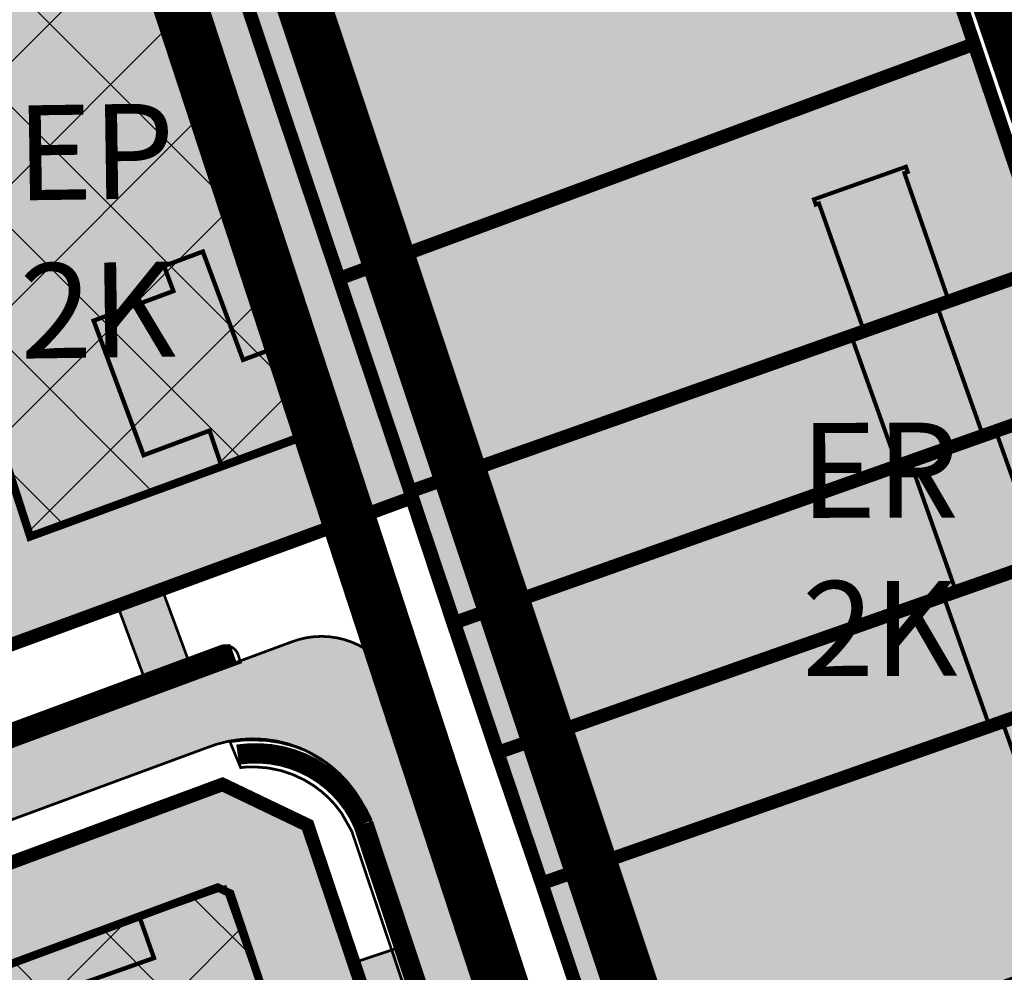
# Model space of a CAD drawing. Units: millimetres. Extents: x 541892 to 555463, y 6581566 to 6598004.
# Drawn here: x 545059 to 545132, y 6583441 to 6583511 of the extents above; entities that cross this region are included whole.
import ezdxf

# ---------------------------------------------------------------- set-up
doc = ezdxf.new("R2010")
doc.units = ezdxf.units.MM
for name, pattern in [('ACAD_ISO10W100', [18, 12, -3, 0, -3]), ('CENTER', [16, 10, -2, 2, -2]), ('DASHED', [19.049999999999997, 12.7, -6.35]), ('HIDDEN', [0.375, 0.25, -0.125])]:
    doc.linetypes.add(name, pattern=pattern)
for name, color, linetype, lineweight in [('0VMAJA', 7, 'Continuous', 20), ('AR tekst 2 (tugipl.)', 7, 'Continuous', 0), ('Level 1', 24, 'Continuous', 0), ('OPT-asf-olol', 9, 'Continuous', 9), ('OPT-DP-ala', 129, 'CENTER', 9), ('OPT-hoon-ala-üksikelamu', 40, 'Continuous', 18), ('OPT-hoonekontuur', 7, 'Continuous', 9), ('OPT-hoonestalakontuur', 7, 'Continuous', 9), ('OPT-kontaktv-elamumaa', 2, 'Continuous', 15), ('OPT-ol-h-varv-tugi', 35, 'Continuous', 0), ('OPT-persp.krunt', 7, 'HIDDEN', 0), ('OPT-tee kontuurjoon', 7, 'Continuous', 9)]:
    doc.layers.add(name, color=color, linetype=linetype, lineweight=lineweight)
doc.layers.add('OPT-kergliiklus-plan', color=7, linetype='Continuous', lineweight=0, true_color=0xffda6b)
doc.layers.add('OPT-planhoone-värv', color=7, linetype='Continuous', lineweight=9, true_color=0x7d9db0)

# ---------------------------------------------------------------- blocks, each defined once
blk = doc.blocks.new('plan.hoone')
at = {"layer": 'OPT-planhoone-värv', "lineweight": 9, "ltscale": 0.5}
blk.add_hatch(color=256, dxfattribs=at).paths.add_polyline_path([(546515.5465768154, 6583890.57401299), (546517.7421955081, 6583892.769631683), (546513.2883889151, 6583896.976616166), (546521.8718425864, 6583906.063657657), (546527.2594481631, 6583900.974623682), (546528.8597530855, 6583902.668817859), (546531.4810654296, 6583900.192774023), (546524.570657813, 6583892.876935536), (546527.2775180527, 6583890.320084718), (546521.8728518853, 6583884.598328932)])
at = {"layer": '0VMAJA', "lineweight": 0, "const_width": 0.1271186440602317}
blk.add_lwpolyline([(546525.1832221117, 6583902.935788947), (546527.2594481637, 6583900.974623683)], dxfattribs=at)
at = {"layer": 'OPT-hoonekontuur', "linetype": 'ByBlock', "ltscale": 0.2, "const_width": 0.3813559322033898}
blk.add_lwpolyline([(546515.5465768154, 6583890.57401299), (546517.7421955081, 6583892.769631683), (546513.2883889151, 6583896.976616166), (546521.8718425864, 6583906.063657657), (546527.2594481631, 6583900.974623682), (546528.8597530855, 6583902.668817859), (546531.4810654296, 6583900.192774023), (546524.570657813, 6583892.876935536), (546527.2775180527, 6583890.320084718), (546521.8728518853, 6583884.598328932), (546515.5465768154, 6583890.57401299)], dxfattribs=at)

msp = doc.modelspace()

# ---------------------------------------------------------------- hatches: boundary and pattern name
at = {"layer": 'OPT-asf-olol', "linetype": 'ByBlock'}
h = msp.add_hatch(color=256, dxfattribs=at)
edge = h.paths.add_edge_path()
edge.add_line((545415.7998228252, 6583397.174154389), (545421.7081474299, 6583408.211148292))
edge.add_line((545421.7081474299, 6583408.211148292), (545446.0678080422, 6583452.27362108))
edge.add_line((545446.0678080422, 6583452.27362108), (545471.0447887933, 6583494.131315807))
edge.add_line((545471.0447887933, 6583494.131315807), (545490.4535109615, 6583526.657439588))
edge.add_arc((545490.1213318842, 6583527.076904719), 0.5350644219524007, 308.376092273277, 349.9738546135112)
edge.add_line((545490.6482250221, 6583526.983751314), (545501.4117960744, 6583548.064925147))
edge.add_line((545501.4117960744, 6583548.064925147), (545501.2445882041, 6583548.136817495))
edge.add_line((545501.2445882041, 6583548.136817495), (545496.6346593687, 6583549.742608376))
edge.add_line((545496.6346593687, 6583549.742608376), (545485.8889594486, 6583529.9333192))
edge.add_line((545485.8889594486, 6583529.9333192), (545466.206504314, 6583496.951650307))
edge.add_line((545466.206504314, 6583496.951650307), (545441.0633132715, 6583454.81541192))
edge.add_line((545441.0633132715, 6583454.81541192), (545416.5578546188, 6583410.155268639))
edge.add_line((545416.5578546188, 6583410.155268639), (545413.0955500016, 6583403.845367549))
edge.add_arc((545411.2645785628, 6583404.72178473), 2.029917112988203, 248.4280347046047, 334.42131445558357, ccw=False)
edge.add_line((545410.5182398089, 6583402.834050123), (545382.309470132, 6583418.31247872))
edge.add_arc((545381.369792377, 6583416.517430781), 2.026127188977887, 62.36869016279159, 135.6774273400767)
edge.add_line((545379.9202654773, 6583417.933080156), (545217.7189489774, 6583294.294940821))
edge.add_arc((545215.2346083472, 6583298.418595749), 4.814195502132823, 210.2167514033192, 301.0673175172444, ccw=False)
edge.add_line((545211.0745286676, 6583295.99574301), (545209.0055597359, 6583301.907552586))
edge.add_line((545209.0055597359, 6583301.907552586), (545180.7654753311, 6583381.827102477))
edge.add_line((545180.7654753311, 6583381.827102477), (545176.1288176666, 6583379.629856248))
edge.add_line((545176.1288176666, 6583379.629856248), (545188.4509301136, 6583343.966989579))
edge.add_arc((545185.1348477729, 6583342.427507172), 3.656009869995347, -67.14150561291717, 24.902960006738795, ccw=False)
edge.add_line((545186.55504869, 6583339.058614546), (545176.5033424809, 6583335.489553889))
edge.add_arc((545176.1687229894, 6583336.431907216), 0.9999999983295578, 199.5494009420987, 289.54940111932615, ccw=False)
edge.add_line((545175.2263696615, 6583336.097287728), (545174.5571369363, 6583337.982002063))
edge.add_line((545174.5571369363, 6583337.982002063), (545171.2589159737, 6583336.810789663))
edge.add_line((545171.2589159737, 6583336.810789663), (545171.2589316621, 6583336.810745481))
edge.add_line((545171.2589316621, 6583336.810745481), (545171.9281018474, 6583334.926207275))
edge.add_arc((545170.9431786318, 6583334.611847543), 1.033874161433555, -68.60281552073587, 17.701617550148683, ccw=False)
edge.add_line((545171.3203680088, 6583333.649234456), (545138.3707596406, 6583321.949812643))
edge.add_arc((545136.6700443854, 6583325.734566117), 4.149312139902316, 200.208476028441, 294.19722407686265, ccw=False)
edge.add_line((545132.7761558887, 6583324.301240051), (545125.3043569408, 6583347.247343392))
edge.add_line((545125.3043569408, 6583347.247343392), (545125.3043602702, 6583347.247333397))
edge.add_arc((545125.5243136879, 6583347.320627265), 0.2318436908962895, 198.4293364849469, 558.4177051451634)
edge.add_line((545125.3043453956, 6583347.24737805), (545086.9414697684, 6583461.850327929))
edge.add_arc((545081.3244011966, 6583459.891295098), 5.948888045087622, 19.22694665045437, 109.3488539799704)
edge.add_line((545079.3534214606, 6583465.504182755), (545073.2773033357, 6583463.269840746))
edge.add_arc((545072.7571474771, 6583464.67676572), 1.50000000006203, 200.293248571771, 290.289915615131, ccw=False)
edge.add_line((545071.3502527633, 6583464.15652802), (545069.4109186663, 6583469.40118528))
edge.add_line((545069.4109186663, 6583469.40118528), (545066.1359959821, 6583468.166117948))
edge.add_line((545066.1359959821, 6583468.166117948), (545068.0675888913, 6583462.942395494))
edge.add_arc((545066.7540865736, 6583462.379185466), 1.429158449699392, -72.62576111125992, 23.208925327910492, ccw=False)
edge.add_line((545067.1808500366, 6583461.01523282), (545045.3593669113, 6583452.945149053))
edge.add_arc((545044.7617701142, 6583454.18377049), 1.375247249097412, 194.8272825816619, 295.7558816149778, ccw=False)
edge.add_line((545043.4323163389, 6583453.831836327), (545041.5208928459, 6583459.001013747))
edge.add_line((545041.5208928459, 6583459.001013747), (545038.2300010666, 6583457.809132127))
edge.add_line((545038.2300010666, 6583457.809132127), (545040.1496524668, 6583452.617703801))
edge.add_arc((545038.7427577554, 6583452.0974661), 1.499999998091139, -69.71008444760781, 20.29324863906612, ccw=False)
edge.add_line((545039.262913612, 6583450.690541127), (545026.0386427252, 6583445.788452877))
edge.add_arc((545025.5184868731, 6583447.195378031), 1.500000166393406, 200.265915900335, 290.2899130007209, ccw=False)
edge.add_line((545024.1113439867, 6583446.675811484), (545022.1964663835, 6583451.856340628))
edge.add_line((545022.1964663835, 6583451.856340628), (545018.9135708478, 6583450.642834592))
edge.add_line((545018.9135708478, 6583450.642834592), (545020.8252636973, 6583445.470916598))
edge.add_arc((545019.418308467, 6583444.950842583), 1.500000000533501, -69.71008434316087, 20.28658265561222, ccw=False)
edge.add_line((545019.9384643268, 6583443.543917608), (545004.990555614, 6583438.015838936))
edge.add_arc((545003.6034733233, 6583441.767638866), 3.99999999939094, 196.3858556819525, 290.2899156364182, ccw=False)
edge.add_line((544999.7659387419, 6583440.639220357), (544995.1324018928, 6583456.513921943))
edge.add_line((544995.1324018928, 6583456.513921943), (544992.1265188812, 6583456.102000311))
edge.add_line((544992.1265188812, 6583456.102000311), (544997.7793157606, 6583435.177885769))
edge.add_arc((544993.9417810785, 6583434.049467236), 4.000000102804998, 9.684865586201624, 16.385855607799726, ccw=False)
edge.add_line((544997.8847729414, 6583434.722383272), (544998.8589759236, 6583429.008032417))
edge.add_arc((544997.3803540143, 6583428.755688911), 1.499999998475769, -80.20588053779119, 9.684865540700173, ccw=False)
edge.add_line((544997.6355165559, 6583427.277550869), (544992.2526149955, 6583426.347310104))
edge.add_line((544992.2526149955, 6583426.347310104), (544992.8478392588, 6583422.898294577))
edge.add_line((544992.8478392588, 6583422.898294577), (544998.2175755496, 6583423.826265065))
edge.add_arc((544998.4727380925, 6583422.348127021), 1.500000000612525, 9.68486552723499, 99.79411950268911, ccw=False)
edge.add_line((544999.9513600039, 6583422.600470526), (545000.6203228749, 6583418.676556698))
edge.add_arc((544999.1417009629, 6583418.424213194), 1.50000000080181, -80.3098879884983, 9.684865453360828, ccw=False)
edge.add_line((544999.3941798626, 6583416.945614396), (544994.0242716679, 6583416.028543144))
edge.add_line((544994.0242716679, 6583416.028543144), (544994.6133890984, 6583412.578479282))
edge.add_line((544994.6133890984, 6583412.578479282), (544999.9931029144, 6583413.49722207))
edge.add_arc((545000.295836405, 6583412.089567523), 1.439839882684005, 7.237682974688482, 102.13729452140888, ccw=False)
edge.add_line((545001.7242037242, 6583412.270966777), (545006.6317658066, 6583383.484838946))
edge.add_arc((545005.1531438938, 6583383.232495443), 1.500000001448428, -80.30988796818627, 9.684865413057423, ccw=False)
edge.add_line((545005.4056227942, 6583381.753896643), (545000.0965113986, 6583380.84719106))
edge.add_line((545000.0965113986, 6583380.84719106), (545000.686005985, 6583377.3971916))
edge.add_line((545000.686005985, 6583377.3971916), (545005.9650509888, 6583378.298516522))
edge.add_arc((545006.2175297661, 6583376.81991719), 1.500000506130722, 9.67269372060349, 99.69010397366839, ccw=False)
edge.add_line((545007.6962057499, 6583377.071946659), (545012.524047091, 6583348.922675611))
edge.add_arc((545011.2645460505, 6583348.515114037), 1.323801083203189, -88.5560696578666, 17.931047088184528, ccw=False)
edge.add_line((545011.2979040786, 6583347.191733309), (545005.9349018615, 6583346.275857904))
edge.add_line((545005.9349018615, 6583346.275857904), (545006.5240192916, 6583342.825794042))
edge.add_line((545006.5240192916, 6583342.825794042), (545011.8853283804, 6583343.741380637))
edge.add_arc((545012.1378072799, 6583342.26278184), 1.499999998835295, 9.684865466078008, 99.69011201909399, ccw=False)
edge.add_line((545013.6164291899, 6583342.515125344), (545019.6712596181, 6583306.992824197))
edge.add_arc((545018.1926376901, 6583306.740480704), 1.500000014758055, -80.40499085103068, 9.684864929324306, ccw=False)
edge.add_line((545018.4426619812, 6583305.26146485), (545013.0715496835, 6583304.354190749))
edge.add_line((545013.0715496835, 6583304.354190749), (545013.6549396557, 6583300.903153784))
edge.add_line((545013.6549396557, 6583300.903153784), (545019.036103299, 6583301.812127042))
edge.add_arc((545019.2861275715, 6583300.333111197), 1.500000002072282, 9.684865589887977, 99.59500850673999, ccw=False)
edge.add_line((545020.764749484, 6583300.585454704), (545023.9485228381, 6583281.910498542))
edge.add_arc((545022.4699009277, 6583281.658155037), 1.499999999351899, -46.86506230836562, 9.684865498900706, ccw=False)
edge.add_line((545023.4954792523, 6583280.563536794), (545017.9702396236, 6583275.376044274))
edge.add_line((545017.9702396236, 6583275.376044274), (545018.6701667844, 6583271.235632855))
edge.add_line((545018.6701667844, 6583271.235632855), (545025.4318104499, 6583277.664786134))
edge.add_arc((545026.5466937197, 6583276.400077411), 1.685957549610113, 104.0056147915518, 131.3972607896351, ccw=False)
edge.add_line((545026.1386633649, 6583278.035914838), (545045.1148775617, 6583282.162276259))
edge.add_arc((545045.3440515472, 6583280.557210183), 1.621344449437615, 16.410012032042175, 98.125863495889, ccw=False)
edge.add_line((545046.8993499188, 6583281.015254721), (545048.0680097529, 6583275.640849261))
edge.add_line((545048.0680097529, 6583275.640849261), (545051.4880859628, 6583276.384541884))
edge.add_line((545051.4880859628, 6583276.384541884), (545050.3194261284, 6583281.758947345))
edge.add_arc((545051.8436006298, 6583282.04011674), 1.549891654098864, 104.08383866238611, 190.4520325422017, ccw=False)
edge.add_line((545051.4664477757, 6583283.543419725), (545082.887100621, 6583290.375813604))
edge.add_arc((545083.2058260313, 6583288.910066658), 1.499999999571095, 12.267937738969295, 102.26793778960098, ccw=False)
edge.add_line((545084.6715729783, 6583289.228792067), (545085.774627422, 6583283.717472209))
edge.add_line((545085.774627422, 6583283.717472209), (545089.1947036319, 6583284.461164832))
edge.add_line((545089.1947036319, 6583284.461164832), (545088.0916491878, 6583289.972484691))
edge.add_arc((545089.4726935633, 6583290.345655144), 1.430573225711369, 99.41514630362849, 195.1207292651689, ccw=False)
edge.add_line((545089.2386707248, 6583291.756957049), (545113.4100815112, 6583297.013009489))
edge.add_arc((545113.7288069222, 6583295.547262543), 1.499999998809458, 12.26793770987689, 102.26793782323108, ccw=False)
edge.add_line((545115.1945538685, 6583295.865987951), (545116.3632137047, 6583290.491582481))
edge.add_line((545116.3632137047, 6583290.491582481), (545119.7832899146, 6583291.235275105))
edge.add_line((545119.7832899146, 6583291.235275105), (545118.6146300783, 6583296.609680575))
edge.add_arc((545120.0803770276, 6583296.928405984), 1.500000001915405, 102.26793785269678, 192.2679377200722, ccw=False)
edge.add_line((545119.7616516153, 6583298.394152933), (545126.3503110661, 6583299.715132633))
edge.add_arc((545124.9843487691, 6583304.83418508), 5.298164865923361, 284.9406295932416, 330.2061556319227)
edge.add_line((545129.582196064, 6583302.201629059), (545129.8831924781, 6583302.693934503))
edge.add_arc((545131.0526291025, 6583302.050971633), 1.334534851888595, 55.58658303191078, 151.197755981623, ccw=False)
edge.add_line((545131.806855093, 6583303.151937766), (545136.4995066586, 6583300.283310689))
edge.add_line((545136.4995066586, 6583300.283310689), (545138.324996616, 6583303.269543502))
edge.add_line((545138.324996616, 6583303.269543502), (545133.6323450514, 6583306.138170578))
edge.add_arc((545134.4146978904, 6583307.41798464), 1.499999999881773, 148.5624736753138, 238.5624737105187, ccw=False)
edge.add_line((545133.1348838286, 6583308.20033748), (545137.3858606633, 6583315.154309726))
edge.add_arc((545140.4439110238, 6583313.857410256), 3.321689365989283, 107.53173377021389, 157.0185118091923, ccw=False)
edge.add_line((545139.4433053229, 6583317.024808001), (545163.0525916864, 6583325.407760441))
edge.add_arc((545163.5545209225, 6583323.994230448), 1.49999999975717, 19.548633531234827, 109.5494010438062, ccw=False)
edge.add_line((545164.968057639, 6583324.496140749), (545166.8084345211, 6583319.313067913))
edge.add_line((545166.8084345211, 6583319.313067913), (545170.1066868607, 6583320.484191948))
edge.add_line((545170.1066868607, 6583320.484191948), (545168.2663176729, 6583325.667243113))
edge.add_arc((545169.6798543906, 6583326.169153414), 1.50000000077282, 109.54940104447371, 199.5486335163556, ccw=False)
edge.add_line((545169.1779251541, 6583327.582683408), (545188.3613034904, 6583334.282526823))
edge.add_arc((545189.4654238009, 6583331.297007355), 3.183144381427781, 16.561663276704223, 110.29566349922999, ccw=False)
edge.add_line((545192.5165107093, 6583332.204353391), (545203.978744794, 6583299.026125176))
edge.add_arc((545203.8174305134, 6583298.873511609), 0.2220657515497254, -7.922242670240621, 43.41241682408571, ccw=False)
edge.add_line((545204.0373768765, 6583298.842904495), (545205.8780510265, 6583293.900444066))
edge.add_arc((545201.3896593145, 6583292.147161217), 4.818678336191869, -73.06048677136403, 21.336912855122875, ccw=False)
edge.add_line((545202.7936389634, 6583287.537551466), (545205.7134104096, 6583283.622325985))
edge.add_line((545205.7134104096, 6583283.622325985), (545208.7951435343, 6583285.086422318))
edge.add_arc((545209.4688076193, 6583269.836399063), 15.2648954330268, 73.44950229935267, 92.52937525641539, ccw=False)
edge.add_line((545213.8171701768, 6583284.468855304), (545217.3575088948, 6583285.683201248))
edge.add_line((545217.3575088948, 6583285.683201248), (545218.2279195313, 6583286.350160112))
edge.add_line((545218.2279195313, 6583286.350160112), (545219.3224793875, 6583287.188875045))
edge.add_line((545219.3224793875, 6583287.188875045), (545219.336700809, 6583287.301734222))
edge.add_arc((545220.8704552128, 6583287.052666939), 1.553845900600667, 128.1538659177544, 170.7762212933617, ccw=False)
edge.add_line((545219.910527394, 6583288.274540773), (545380.6869704927, 6583411.469578868))
edge.add_arc((545381.9034174866, 6583409.882047229), 1.999999998640668, 61.30851812977568, 127.4611608084399, ccw=False)
edge.add_line((545382.8636036606, 6583411.636482324), (545411.8408028913, 6583395.771462026))
edge.add_arc((545413.1128929047, 6583398.469461054), 2.982852955615204, 244.7564095944518, 334.2623611418396)
edge = h.paths.add_edge_path(flags=16)
edge.add_line((545106.2428845846, 6583374.176692888), (545109.5598436255, 6583375.292049239))
edge.add_arc((545107.9692337943, 6583376.616455793), 2.069804907614948, 320.2178560201972, 376.7810634803757)
edge.add_line((545109.9508960007, 6583377.214040309), (545099.8313773343, 6583407.423164702))
edge.add_arc((545098.4764330008, 6583407.040350665), 1.407984635463619, 15.77664098785819, 113.6268845282652)
edge.add_line((545097.9121423725, 6583408.330310673), (545095.0060462555, 6583407.252101397))
edge.add_line((545095.0060462555, 6583407.252101397), (545093.8994240068, 6583410.572551247))
edge.add_line((545093.8994240068, 6583410.572551247), (545097.3191331627, 6583411.8225093))
edge.add_arc((545096.5614075352, 6583412.949626296), 1.358138744367184, 303.9117105957282, 386.4858538694482)
edge.add_line((545097.7770021473, 6583413.555324726), (545089.3829607894, 6583438.5334998))
edge.add_arc((545087.9971636891, 6583438.134305106), 1.442147706339587, 16.06965057511912, 110.9212803810019)
edge.add_line((545087.4821944473, 6583439.481374772), (545084.6869461265, 6583438.515263396))
edge.add_line((545084.6869461265, 6583438.515263396), (545083.5724465585, 6583441.833077543))
edge.add_line((545083.5724465585, 6583441.833077543), (545086.4002773914, 6583442.747749033))
edge.add_arc((545085.8802872708, 6583444.190787226), 1.533867318521122, 289.8163216849003, 377.1746092924272)
edge.add_line((545087.3457583898, 6583444.643714759), (545084.8497771948, 6583452.067898385))
edge.add_arc((545076.207101581, 6583449.312214447), 9.071363498995957, 17.68468228819755, 113.1484103201057)
edge.add_line((545072.6410202156, 6583457.65323953), (545011.1308819017, 6583435.067935565))
edge.add_arc((545014.946462084, 6583425.576387095), 10.22976756772557, 111.9000112332789, 188.9063306690593)
edge.add_line((545004.8400372212, 6583423.992619124), (545006.0898003968, 6583416.415322057))
edge.add_arc((545007.9762179842, 6583417.242834779), 2.059938984136047, 203.6855668633036, 265.641058559313)
edge.add_line((545007.819653324, 6583415.188854222), (545009.303112997, 6583415.44115397))
edge.add_line((545009.303112997, 6583415.44115397), (545009.8893187016, 6583411.990594178))
edge.add_line((545009.8893187016, 6583411.990594178), (545008.4095736953, 6583411.738924844))
edge.add_arc((545008.7811336437, 6583410.174800145), 1.607651351667212, 103.3630039656909, 185.9636214873683)
edge.add_line((545007.1821828005, 6583410.00777), (545011.7920936052, 6583382.967565622))
edge.add_arc((545013.2710355914, 6583383.220360572), 1.500391510579058, 189.6998029867693, 279.6268224260224)
edge.add_line((545013.5219465322, 6583381.741097787), (545014.9860154226, 6583381.990106735))
edge.add_line((545014.9860154226, 6583381.990106735), (545015.5722211272, 6583378.539546944))
edge.add_line((545015.5722211272, 6583378.539546944), (545014.1118669036, 6583378.291168409))
edge.add_arc((545014.3630979203, 6583376.81235707), 1.500000000505472, 99.64175996188031, 189.68486549142)
edge.add_line((545012.8844760088, 6583376.560013565), (545017.9422957532, 6583346.892524238))
edge.add_arc((545019.4209176637, 6583347.144867742), 1.499999999424736, 189.6848654623376, 279.6417599108475)
edge.add_line((545019.6721486789, 6583345.666056403), (545021.1153036628, 6583345.911516064))
edge.add_line((545021.1153036628, 6583345.911516064), (545021.7015093651, 6583342.460956273))
edge.add_line((545021.7015093651, 6583342.460956273), (545020.1756965211, 6583342.201453446))
edge.add_arc((545020.5184155385, 6583340.736151049), 1.504847979367355, 103.164245628864, 189.6083893367914)
edge.add_line((545019.0346781566, 6583340.484972184), (545026.951606681, 6583294.046901162))
edge.add_arc((545036.8093764299, 6583295.727489023), 9.999999999153449, 189.6749719220786, 282.2379920399291)
edge.add_line((545038.929105039, 6583285.954733496), (545076.7565997859, 6583294.159586525))
edge.add_arc((545076.4378743762, 6583295.625333472), 1.500000000357469, 282.2679377603162, 372.2679377699515)
edge.add_line((545077.9036213236, 6583295.944058882), (545077.584895913, 6583297.409805831))
edge.add_line((545077.584895913, 6583297.409805831), (545081.0049721226, 6583298.153498455))
edge.add_line((545081.0049721226, 6583298.153498455), (545081.3331958533, 6583296.644070855))
edge.add_arc((545082.7989428007, 6583296.962796265), 1.500000000293185, 192.2679377699515, 282.2679377385902)
edge.add_line((545083.1176682098, 6583295.497049318), (545104.5871337297, 6583300.211312141))
edge.add_arc((545104.2684083174, 6583301.67705909), 1.50000000183646, 282.2679378526968, 372.2679377200722)
edge.add_line((545105.7341552667, 6583301.995784499), (545105.415429856, 6583303.461531448))
edge.add_line((545105.415429856, 6583303.461531448), (545108.835506066, 6583304.205224072))
edge.add_line((545108.835506066, 6583304.205224072), (545109.1542314764, 6583302.739477123))
edge.add_arc((545110.6199784244, 6583303.058202534), 1.50000000105986, 192.2679377999887, 282.2679377310313)
edge.add_line((545110.9387038335, 6583301.592455585), (545122.8227540703, 6583304.176632065))
edge.add_arc((545120.7580486512, 6583310.811187765), 6.948405413827889, 287.2863912408076, 323.5440202552768)
edge.add_line((545126.3467457956, 6583306.682410461), (545129.6557856059, 6583312.095512413))
edge.add_arc((545122.2651887537, 6583314.85993128), 7.890686503766153, 339.4919204576309, 377.5359792948506)
edge.add_line((545129.7891787405, 6583317.237431685), (545112.0698347028, 6583370.901562884))
edge.add_arc((545110.6709918708, 6583370.523442684), 1.449046636482675, 15.12609030523725, 90.07197164670117)
edge.add_line((545110.6691716627, 6583371.972488177), (545107.357384154, 6583370.858878742))
edge.add_line((545107.357384154, 6583370.858878742), (545106.2428845846, 6583374.176692888))
at = {"layer": 'OPT-hoon-ala-üksikelamu', "true_color": 0xf9e79f, "transparency": 33554605}
h = msp.add_hatch(color=41, dxfattribs=at)
h.dxf.hatch_style = 1
h.paths.add_polyline_path([(545103.4400000001, 6583429.69), (545150.36, 6583447.02), (545134.5774418483, 6583493.937748663), (545118.7948836371, 6583540.855497503), (545088.4246704924, 6583631.085154686), (545077.3400635388, 6583666.170023431), (545067.39, 6583697.640000001), (545056.73, 6583789.57), (545045.9596515897, 6583790.919703663), (545081.22, 6583820.91), (545081.46, 6583824.99), (545088.12, 6583831.05), (545112.55, 6583853.26), (545078.0559374922, 6583889.996206578), (545067.3290368652, 6583901.674290211), (545037.3043414397, 6583899.694389782), (545036.7541442282, 6583914.619596724), (545068.0695507155, 6583916.238261715), (545069.5404520413, 6583951.012547479), (545029.3410456373, 6583976.411404103), (545023.1115494284, 6583976.093361164), (545007.3373318056, 6583960.408732943), (544983.8798980784, 6583937.615423582), (545005.610648058, 6583904.046698776), (544965.7459710491, 6583885.199194217), (544957.8641754027, 6583802.173400333), (544955.3769500362, 6583776.137684565), (544925.4, 6583678.12), (544931.48, 6583656.44), (545018.6006601754, 6583682.853231952), (545040.5188529759, 6583617.433270887), (545056.2429356738, 6583570.501085126), (545071.9699992576, 6583523.559999726), (545087.6773419413, 6583476.564944215)])
h = msp.add_hatch(color=41, dxfattribs=at)
h.dxf.hatch_style = 1
h.paths.add_polyline_path([(544976.6592100094, 6583262.037659803), (545017.703421709, 6583276.884010493), (545011.6066794788, 6583312.949222083), (544970.5595894653, 6583298.030562491)])
h.paths.add_polyline_path([(544969.1741694355, 6583306.019665813), (545010.2444813416, 6583320.96680422), (544987.235353381, 6583455.341853969), (544996.8555296332, 6583456.757995411), (544999.523648064, 6583448.796878828), (545005.945928902, 6583445.842061154), (545087.9176355132, 6583475.990742116), (545071.9702227712, 6583523.559335509), (544940.3343005644, 6583474.916736078)])
h.paths.add_polyline_path([(545007.6276067961, 6583425.233521822), (545019.4397974618, 6583355.703883916), (545025.1434406858, 6583322.130750931), (545047.0972493341, 6583330.11606052), (545056.8079452593, 6583292.883000243), (545123.0830913036, 6583307.294473623), (545126.4091711922, 6583313.107386467), (545080.1537799177, 6583451.969920377), (545073.8757285137, 6583454.976319972), (545011.4796664868, 6583431.897431348)])
h.paths.add_polyline_path([(545018.9841765678, 6583269.307719216), (545132.673137441, 6583294.029285761), (545142.9442887665, 6583310.831377149), (545186.3787583691, 6583326.254488233), (545191.771468069, 6583323.501773126), (545199.7349726476, 6583299.103093058), (545199.7754289979, 6583287.927666156), (545191.5816870084, 6583277.810452983), (545174.3181760213, 6583270.212517927), (545157.92, 6583265.22), (545152.64, 6583254.42), (545025.0255231502, 6583233.570199976)])
h.paths.add_polyline_path([(545127.06, 6583359.21), (545136.7037820499, 6583329.838027386), (545142.9753136296, 6583326.760569182), (545181.5342165239, 6583340.451837553), (545184.1823046769, 6583346.015819097), (545174.563969938, 6583374.974625288)])
at = {"layer": 'OPT-hoon-ala-üksikelamu', "true_color": 0xffffff}
h = msp.add_hatch(dxfattribs=at)
h.set_pattern_fill('ANSI37', scale=2)
h.set_pattern_definition([(45, (0, 0), (-4.490128060534577, 4.490128060534577), []), (135, (0, 0), (-4.490128060534577, -4.490128060534576), [])])
h.paths.add_polyline_path([(545048.0271737514, 6583509.381961629), (545068.7768748628, 6583517.049586686), (545080.882418236, 6583481.010126009), (545059.6955804056, 6583473.252524754)])
h.paths.add_polyline_path([(545019.6756167491, 6583498.905227158), (545040.4789551514, 6583506.592672773), (545052.1855670557, 6583470.476689568), (545031.7311658795, 6583462.849257373)])
h.paths.add_polyline_path([(544990.5835766835, 6583488.154862409), (545012.1680288962, 6583496.130952558), (545024.2277355067, 6583460.062764239), (545002.6008106807, 6583452.116250517)])
h.paths.add_polyline_path([(544948.0779045501, 6583453.620774448), (544945.0648776345, 6583471.320758983), (544975.4909131327, 6583482.574964328), (544979.1812165852, 6583460.963343414), (544979.6271935418, 6583458.264998673)])
h.paths.add_polyline_path([(544949.4267536895, 6583445.733119141), (544980.98852082, 6583450.379180215), (544985.5045159723, 6583423.932039342), (544954.0140233424, 6583418.60676181)])
h.paths.add_polyline_path([(544959.9074092844, 6583384.054589181), (544955.3627866635, 6583410.66938104), (544986.9064103029, 6583416.05562873), (544991.4510308956, 6583389.44084794)])
h.paths.add_polyline_path([(544961.2539661846, 6583376.168729397), (544992.7867475684, 6583381.520008752), (544997.3256974817, 6583354.937437451), (544965.7985510802, 6583349.554205829), (544961.2811433251, 6583376.173341502)])
h.paths.add_polyline_path([(544967.172054341, 6583341.672947113), (544998.72794834, 6583347.083398317), (545002.8743489159, 6583322.541186625), (544972.3103485741, 6583311.417717574)])
h.paths.add_polyline_path([(544975.0819645869, 6583295.399739995), (545005.5966980343, 6583306.505278842), (545010.3355633167, 6583278.4725734), (544979.7477704538, 6583267.408477371)])
h.paths.add_polyline_path([(544981.1647974683, 6583259.413767521), (545011.6908275144, 6583270.455522947), (545017.1455563265, 6583238.18813467), (544985.6106020696, 6583233.232351707)])
h.paths.add_polyline_path([(545024.0651430286, 6583263.248987934), (545028.024366258, 6583239.897762041), (545060.8461442709, 6583245.055772006), (545056.8661479922, 6583270.38153819)])
h.paths.add_polyline_path([(545064.6967409941, 6583272.084293889), (545094.6383710512, 6583278.595075535), (545098.9676632656, 6583251.046647172), (545068.7491501225, 6583246.297745639)])
h.paths.add_polyline_path([(545102.4689640532, 6583280.297831234), (545106.8374919884, 6583252.283406953), (545136.2854645966, 6583256.911216455), (545130.190195065, 6583286.284617984)])
h.paths.add_polyline_path([(545144.1973289571, 6583258.154582222), (545137.7958551166, 6583288.988243302), (545147.6240271593, 6583305.065685802), (545156.5737717625, 6583308.243384728), (545168.8576644289, 6583273.77460203), (545154.3834479034, 6583269.370215971), (545149.2916449443, 6583258.955164464)])
h.paths.add_polyline_path([(545164.1126854187, 6583310.920205715), (545182.8627781473, 6583317.577878321), (545193.0688793239, 6583288.061838126), (545188.013986574, 6583282.072480091), (545179.2032981312, 6583276.922694003), (545176.5191782778, 6583276.105938219)])
h.paths.add_polyline_path([(545141.2666930326, 6583358.656498695), (545166.1768077365, 6583366.941682756), (545173.4068969211, 6583344.99421307), (545142.6718354041, 6583334.100776039), (545136.249331257, 6583353.728783732), (545142.2456503132, 6583355.731538371)])
h.paths.add_polyline_path([(545096.3020915507, 6583308.634551371), (545118.5535360934, 6583313.473108807), (545118.7873004262, 6583313.881653321), (545107.6466438033, 6583347.890533992), (545085.9989651365, 6583340.014682664)])
h.paths.add_polyline_path([(545051.8862688597, 6583327.603812731), (545059.0721265117, 6583300.538927565), (545088.4430198568, 6583306.925603006), (545078.4772840207, 6583337.278147116)])
h.paths.add_polyline_path([(545065.6452993042, 6583368.257849246), (545096.8657511038, 6583379.649413828), (545104.9373358386, 6583355.417844749), (545071.8554835874, 6583343.38201615)])
h.paths.add_polyline_path([(545026.8078155731, 6583354.128008696), (545058.0863276148, 6583365.507746654), (545064.2967164884, 6583340.63109404), (545031.1509381547, 6583328.563255383)])
h.paths.add_polyline_path([(545020.678527333, 6583390.206599368), (545049.2837325821, 6583400.613735727), (545056.1340296209, 6583373.310472529), (545025.4457515198, 6583362.145473289)])
h.paths.add_polyline_path([(545056.8417794256, 6583403.363501843), (545085.4687472809, 6583413.864167746), (545094.3452209514, 6583387.2162551), (545063.6920764646, 6583376.060238644)])
h.paths.add_polyline_path([(545048.1692095456, 6583438.00457349), (545073.5249261206, 6583447.383078156), (545074.4607152661, 6583446.934952468), (545082.9643973911, 6583421.382434524), (545054.8869272495, 6583411.165298456)])
h.paths.add_polyline_path([(545014.951649703, 6583423.916496135), (545016.2763155017, 6583426.208115098), (545040.6212073157, 6583435.212738602), (545047.3284359213, 6583408.415370629), (545019.3164632797, 6583398.224063961)])
at = {"layer": 'OPT-ol-h-varv-tugi'}
msp.add_hatch(color=256, dxfattribs=at).paths.add_polyline_path([(545124.2748203707, 6583500.517578809), (545124.4035518321, 6583500.138859637), (545124.162256529, 6583500.053087875), (545127.5092047023, 6583490.408634764), (545126.6276785985, 6583490.097074188), (545129.8894201842, 6583480.886161116), (545131.0735313422, 6583481.305475094), (545131.2086620006, 6583480.914144409), (545130.9655633214, 6583480.84629876), (545134.2483949956, 6583471.625757263), (545134.4858534375, 6583471.707754195), (545134.6297039089, 6583471.3117453), (545133.4404596575, 6583470.889134846), (545136.7066022884, 6583461.669245981), (545137.8937220067, 6583462.079588468), (545138.0196108639, 6583461.709486227), (545137.7724851719, 6583461.621918484), (545141.0493583622, 6583452.3893018), (545141.29243403, 6583452.457141027), (545141.424609944, 6583452.079974188), (545134.6013176645, 6583449.688791296), (545134.4757393991, 6583450.076982652), (545134.7481278164, 6583450.12181925), (545131.457776803, 6583459.387091073), (545130.2666707375, 6583458.982331464), (545130.1367049702, 6583459.364681881), (545130.3734600545, 6583459.445157944), (545127.1123140493, 6583468.672810432), (545126.8611471493, 6583468.587459329), (545126.7255155654, 6583468.965655047), (545127.9019504291, 6583469.382434111), (545124.6545778209, 6583478.595500139), (545123.480707727, 6583478.170509829), (545123.3436363168, 6583478.563957236), (545123.5881760293, 6583478.649151349), (545120.3081400897, 6583487.863779081), (545120.0714406075, 6583487.783321917), (545119.9427091462, 6583488.162041089), (545121.1196341333, 6583488.577429226), (545117.8594308165, 6583497.814608639), (545117.6187896103, 6583497.72701354), (545117.4931643073, 6583498.115238067)])
at = {"layer": 'OPT-ol-h-varv-tugi', "true_color": 0xafa197}
msp.add_hatch(color=253, dxfattribs=at).paths.add_polyline_path([(545124.2748203707, 6583500.517578809), (545124.4035518321, 6583500.138859637), (545124.162256529, 6583500.053087875), (545127.5092047023, 6583490.408634764), (545126.6276785985, 6583490.097074188), (545129.8894201842, 6583480.886161116), (545131.0735313422, 6583481.305475094), (545131.2086620006, 6583480.914144409), (545130.9655633214, 6583480.84629876), (545134.2483949956, 6583471.625757263), (545134.4858534375, 6583471.707754195), (545134.6297039089, 6583471.3117453), (545133.4404596575, 6583470.889134846), (545136.7066022884, 6583461.669245981), (545137.8937220067, 6583462.079588468), (545138.0196108639, 6583461.709486227), (545137.7724851719, 6583461.621918484), (545141.0493583622, 6583452.3893018), (545141.29243403, 6583452.457141027), (545141.424609944, 6583452.079974188), (545134.6013176645, 6583449.688791296), (545134.4757393991, 6583450.076982652), (545134.7481278164, 6583450.12181925), (545131.457776803, 6583459.387091073), (545130.2666707375, 6583458.982331464), (545130.1367049702, 6583459.364681881), (545130.3734600545, 6583459.445157944), (545127.1123140493, 6583468.672810432), (545126.8611471493, 6583468.587459329), (545126.7255155654, 6583468.965655047), (545127.9019504291, 6583469.382434111), (545124.6545778209, 6583478.595500139), (545123.480707727, 6583478.170509829), (545123.3436363168, 6583478.563957236), (545123.5881760293, 6583478.649151349), (545120.3081400897, 6583487.863779081), (545120.0714406075, 6583487.783321917), (545119.9427091462, 6583488.162041089), (545121.1196341333, 6583488.577429226), (545117.8594308165, 6583497.814608639), (545117.6187896103, 6583497.72701354), (545117.4931643073, 6583498.115238067)])

# ---------------------------------------------------------------- linework, layer by layer
at = {"layer": 'Level 1', "linetype": 'Continuous', "lineweight": 0, "const_width": 1, "flags": 128}
for points in [[(545088.85, 6583629.74), (545097.72, 6583603.4), (545108.25, 6583572.12), (545118.78, 6583540.850000001), (545129.3, 6583509.57), (545134.81, 6583493.2), (545138.06, 6583483.560000001), (545141.3200000001, 6583473.88), (545144.5700000001, 6583464.22), (545150.36, 6583447.02), (545153.55, 6583437.54), (545159.33, 6583420.36), (545160.87, 6583415.74), (545173.4, 6583378.310000001), (545184.4, 6583383.55), (545167.8, 6583431.59), (545166.05, 6583446.82), (545154.4400000001, 6583478.49), (545143.1900000001, 6583509.67), (545134.55, 6583534.26), (545131.4, 6583542.84), (545119.23, 6583576.78), (545107.21, 6583610.36), (545097.33, 6583638.17)], [(545071.97, 6583523.560000001), (545082.46, 6583492.26), (545129.3, 6583509.57), (545118.78, 6583540.850000001)], [(544841.1900000001, 6583438.28), (544784.9, 6583314.84), (544725.35, 6583213.060000001), (545127.06, 6583359.21), (545113.92, 6583398.4), (545103.4400000001, 6583429.69), (545097.41, 6583447.68), (545094.17, 6583457.32), (545090.97, 6583466.890000001), (545087.72, 6583476.58), (545082.46, 6583492.26), (545071.97, 6583523.560000001)], [(545082.46, 6583492.26), (545087.72, 6583476.58), (545134.81, 6583493.2), (545129.3, 6583509.57)], [(545087.72, 6583476.58), (545090.97, 6583466.9), (545138.06, 6583483.560000001), (545134.81, 6583493.2)], [(545090.97, 6583466.9), (545094.17, 6583457.32), (545141.3200000001, 6583473.88), (545138.06, 6583483.560000001)], [(545094.17, 6583457.32), (545097.41, 6583447.68), (545144.5700000001, 6583464.22), (545141.3200000001, 6583473.88)], [(545097.41, 6583447.68), (545103.4400000001, 6583429.69), (545150.36, 6583447.02), (545144.5700000001, 6583464.22)]]:
    msp.add_lwpolyline(points, close=True, dxfattribs=at)
at = {"layer": 'Level 1', "const_width": 1}
msp.add_lwpolyline([(545071.9702227712, 6583523.559335509), (545103.4400000001, 6583429.69), (545106.6297253201, 6583420.203593374), (545114.1811627578, 6583396.364410008), (545127.1081997816, 6583359.063198397), (545157.92, 6583265.22)], dxfattribs=at)
at = {"layer": 'OPT-asf-olol', "ltscale": 1000, "const_width": 10}
for points in [[(545178.8999999998, 6583380.93), (545157.4873613699, 6583444.471267623), (545093.09, 6583633.955)], [(545112.1631458392, 6583427.605805557), (545157.1932081186, 6583444.402916206)]]:
    msp.add_lwpolyline(points, dxfattribs=at)
at = {"layer": 'OPT-DP-ala', "color": 5, "linetype": 'DASHED', "const_width": 4, "flags": 128}
for points in [[(545013.0133544932, 6583688.425366276), (545013.0133544932, 6583688.425366276), (545013.0133544932, 6583688.425366276), (545013.0133544932, 6583688.425366276), (545123.5180225911, 6583351.53762647), (545180.5480337878, 6583372.400606893), (545070.7799943528, 6583706.587581185), (545070.7799943528, 6583706.587581185), (545070.7799943528, 6583706.587581185), (545070.7799943528, 6583706.587581185), (545070.7799943528, 6583706.587581185), (545013.0133544932, 6583688.425366276), (545013.0133544932, 6583688.425366276), (545013.0133544932, 6583688.425366276)], [(545148.153770739, 6583248.921409421), (545148.153770739, 6583248.921409421), (545148.153770739, 6583248.921409421), (545148.153770739, 6583248.921409421), (545154.8716413286, 6583247.775507482), (545126.4951984151, 6583204.372478992), (545108.3046715667, 6583152.638846849), (545286.020725002, 6583174.719128716), (545414.2736465741, 6583377.665378855), (545514.9230738131, 6583545.249249576), (545490.627558149, 6583555.615838411), (545408.4300909213, 6583411.141494566), (545381.8001425127, 6583427.263521673), (545222.7172941148, 6583305.220324299), (545212.7968446871, 6583309.196073348), (545185.0491492858, 6583387.509764095), (545128.9359250788, 6583365.302289451), (545074.2659729915, 6583529.223773635), (544838.7513336675, 6583441.029722513), (544780.9564983658, 6583314.828378562), (544718.6614885996, 6583210.377881253), (544981.8540872161, 6583222.195400692), (545148.153770739, 6583248.921409421)]]:
    msp.add_lwpolyline(points, dxfattribs=at)
at = {"layer": 'OPT-hoonestalakontuur', "linetype": 'ACAD_ISO10W100', "ltscale": 0.7, "const_width": 0.6}
for points in [[(545048.0271737514, 6583509.381961629), (545068.7768748628, 6583517.049586686), (545080.882418236, 6583481.010126009), (545059.6955804056, 6583473.252524754)], [(545048.1692095456, 6583438.00457349), (545073.5249261206, 6583447.383078156), (545074.4607152661, 6583446.934952468), (545082.9643973911, 6583421.382434524), (545054.8869272495, 6583411.165298456)]]:
    msp.add_lwpolyline(points, close=True, dxfattribs=at)
at = {"layer": 'OPT-kergliiklus-plan', "color": 33, "linetype": 'DASHED', "ltscale": 0.5, "true_color": 0xcaa081, "const_width": 1.5}
msp.add_lwpolyline([(545003.2644247892, 6583438.401561048), (545074.6856116307, 6583464.638131796)], dxfattribs=at)
at = {"layer": 'OPT-kergliiklus-plan', "color": 33, "ltscale": 0.5, "true_color": 0xcaa081, "const_width": 1.5}
msp.add_lwpolyline([(545075.0036018904, 6583457.171430034, -0.3408362662057364), (545084.2625062733, 6583452.053049703), (545130.4298631379, 6583312.948042477)], format="xyb", dxfattribs=at)
at = {"layer": 'OPT-kontaktv-elamumaa'}
msp.add_lwpolyline([(545067.39, 6583697.640000001), (545088.8562570515, 6583629.746220158), (545118.78, 6583540.850000001), (545150.3748836966, 6583447.025497325), (545103.4400000001, 6583429.69), (545071.97, 6583523.560000001), (545056.2429356738, 6583570.501085126), (545018.6006566591, 6583682.853230885)], close=True, dxfattribs=at)
at = {"layer": 'OPT-ol-h-varv-tugi', "color": 251, "lineweight": 30, "true_color": 0x636466, "const_width": 0.3}
msp.add_lwpolyline([(545134.2483949956, 6583471.625757263), (545130.9655633214, 6583480.84629876), (545131.2086620006, 6583480.914144409), (545131.0735313422, 6583481.305475094), (545129.8894201842, 6583480.886161116), (545126.6276785985, 6583490.097074188), (545127.5092047023, 6583490.408634764), (545124.162256529, 6583500.053087875), (545124.4035518321, 6583500.138859637), (545124.2748203707, 6583500.517578809), (545117.4931643073, 6583498.115238067), (545117.6187896103, 6583497.72701354), (545117.8594308165, 6583497.814608639), (545121.1196341333, 6583488.577429226), (545119.9427091462, 6583488.162041089), (545120.0714406075, 6583487.783321917), (545120.3081400897, 6583487.863779081), (545123.5881760293, 6583478.649151349), (545123.3436363168, 6583478.563957236), (545123.480707727, 6583478.170509829), (545124.6545778209, 6583478.595500139), (545127.9019504291, 6583469.382434111), (545126.7255155654, 6583468.965655047), (545126.8611471493, 6583468.587459329), (545127.1123140493, 6583468.672810432), (545130.3734600545, 6583459.445157944), (545130.1367049702, 6583459.364681881), (545130.2666707375, 6583458.982331464), (545131.457776803, 6583459.387091073), (545134.7481278164, 6583450.12181925)], dxfattribs=at)
at = {"layer": 'OPT-persp.krunt', "color": 32, "linetype": 'DASHED', "lineweight": 13, "ltscale": 0.4, "const_width": 1}
msp.add_lwpolyline([(545058.0974702354, 6583465.210381448), (545087.8259854446, 6583476.114162996), (545090.863, 6583466.938), (545094.1, 6583457.333), (545097.4182668864, 6583447.655336437), (545103.4494713793, 6583429.693498274), (545106.6297239088, 6583420.203597586), (545113.9402217575, 6583398.339611739), (545127.06, 6583359.21), (545112.9569469707, 6583354.078694133), (545102.3191667421, 6583385.857028773), (545090.8903788745, 6583420.007557234), (545080.1537799177, 6583451.969920377), (545073.8757285137, 6583454.976319972), (545042.6854282463, 6583443.439735088)], dxfattribs=at)
at = {"layer": 'OPT-persp.krunt', "color": 1, "lineweight": 13, "ltscale": 4, "const_width": 0.5}
msp.add_lwpolyline([(545042.6854282463, 6583443.439735088), (545073.8757285137, 6583454.976319972), (545080.1537799177, 6583451.969920377), (545090.8898640749, 6583420.007369939), (545052.084142141, 6583405.889084957)], close=True, dxfattribs=at)
at = {"layer": 'OPT-tee kontuurjoon', "const_width": 0.15}
msp.add_lwpolyline([(545134.2483949956, 6583471.625757263), (545130.9655633214, 6583480.84629876), (545131.2086620006, 6583480.914144409), (545131.0735313422, 6583481.305475094), (545129.8894201842, 6583480.886161116), (545126.6276785985, 6583490.097074188), (545127.5092047023, 6583490.408634764), (545124.162256529, 6583500.053087875), (545124.4035518321, 6583500.138859637), (545124.2748203707, 6583500.517578809), (545117.4931643073, 6583498.115238067), (545117.6187896103, 6583497.72701354), (545117.8594308165, 6583497.814608639), (545121.1196341333, 6583488.577429226), (545119.9427091462, 6583488.162041089), (545120.0714406075, 6583487.783321917), (545120.3081400897, 6583487.863779081), (545123.5881760293, 6583478.649151349), (545123.3436363168, 6583478.563957236), (545123.480707727, 6583478.170509829), (545124.6545778209, 6583478.595500139), (545127.9019504291, 6583469.382434111), (545126.7255155654, 6583468.965655047), (545126.8611471493, 6583468.587459329), (545127.1123140493, 6583468.672810432), (545130.3734600545, 6583459.445157944), (545130.1367049702, 6583459.364681881), (545130.2666707375, 6583458.982331464), (545131.457776803, 6583459.387091073), (545134.7481278164, 6583450.12181925)], dxfattribs=at)
at = {"layer": 'OPT-tee kontuurjoon', "color": 7, "lineweight": 30, "const_width": 0.15}
msp.add_lwpolyline([(545134.2483949956, 6583471.625757263), (545130.9655633214, 6583480.84629876), (545131.2086620006, 6583480.914144409), (545131.0735313422, 6583481.305475094), (545129.8894201842, 6583480.886161116), (545126.6276785985, 6583490.097074188), (545127.5092047023, 6583490.408634764), (545124.162256529, 6583500.053087875), (545124.4035518321, 6583500.138859637), (545124.2748203707, 6583500.517578809), (545117.4931643073, 6583498.115238067), (545117.6187896103, 6583497.72701354), (545117.8594308165, 6583497.814608639), (545121.1196341333, 6583488.577429226), (545119.9427091462, 6583488.162041089), (545120.0714406075, 6583487.783321917), (545120.3081400897, 6583487.863779081), (545123.5881760293, 6583478.649151349), (545123.3436363168, 6583478.563957236), (545123.480707727, 6583478.170509829), (545124.6545778209, 6583478.595500139), (545127.9019504291, 6583469.382434111), (545126.7255155654, 6583468.965655047), (545126.8611471493, 6583468.587459329), (545127.1123140493, 6583468.672810432), (545130.3734600545, 6583459.445157944), (545130.1367049702, 6583459.364681881), (545130.2666707375, 6583458.982331464), (545131.457776803, 6583459.387091073), (545134.7481278164, 6583450.12181925)], dxfattribs=at)
at = {"layer": 'OPT-tee kontuurjoon', "linetype": 'ByBlock', "ltscale": 0.2, "const_width": 0.2}
for points in [[(545176.1288176666, 6583379.629856248), (545188.4509301136, 6583343.966989579, -0.4249007291977334), (545186.55504869, 6583339.058614546), (545176.5033424809, 6583335.489553889, -0.4142135623689008), (545175.2263696615, 6583336.097287728), (545174.5571369363, 6583337.982002063), (545171.2589002853, 6583336.810833845), (545171.2589159737, 6583336.810789663), (545171.9281018474, 6583334.926207275, -0.395445732219356), (545171.3203680088, 6583333.649234456), (545137.9654442132, 6583321.816725613, -0.419983357701438), (545132.8319697982, 6583324.322017924), (545125.30360198, 6583347.249598548), (545125.3036053093, 6583347.249588553, -7.844244849115571e-06), (545125.3035904348, 6583347.249633206), (545086.9414697639, 6583461.850327942, 0.4204908372228856), (545078.9521541691, 6583465.475149805), (545073.2426170578, 6583463.363632342, -0.4141965246099761), (545071.3155664853, 6583464.250319616), (545069.4109186663, 6583469.40118528), (545066.1359959821, 6583468.166117948), (545068.0329026133, 6583463.03618709, -0.4443646612031866), (545067.1461637586, 6583461.109024416), (545045.3246806319, 6583453.038940652, -0.4712498304455492)], [(545011.2453791233, 6583435.001830563), (545072.6410202155, 6583457.65323953, -0.4329722060854247), (545084.8497771341, 6583452.067898565), (545087.3361007619, 6583444.672440938, -0.4211141271574699), (545086.3906197635, 6583442.776475213), (545083.5724465585, 6583441.833077543), (545084.6869461265, 6583438.515263396), (545087.4895376214, 6583439.453426954, -0.4595842540488725), (545089.3903039634, 6583438.505551982), (545097.777002148, 6583413.555324724, -0.50697892403241), (545096.8281451552, 6583411.658229413), (545093.9650293973, 6583410.709465641), (545095.0716516459, 6583407.389015791), (545097.9420619074, 6583408.340225546, -0.4654792702367015), (545099.8394522554, 6583407.391220987), (545110.0147321236, 6583377.023524072, -0.3581540999909341), (545109.0692511252, 6583375.127558346)]]:
    msp.add_lwpolyline(points, format="xyb", dxfattribs=at)
msp.add_lwpolyline([(545001.2582634242, 6583436.635551884), (545000.7912212299, 6583438.168738904), (545073.7419662705, 6583465.147593624, -0.4237895622080928), (545075.0374859564, 6583464.525673892), (545075.2023065491, 6583463.977713019), (545073.2773033357, 6583463.269840746), (545073.2773033357, 6583463.269840746, 0.4237895622080928), (545073.2773033357, 6583463.269840746), (545001.2582634242, 6583436.635551885)], format="xyb", close=True, dxfattribs=at)
msp.add_lwpolyline([(545117.1880317479, 6583355.617617359), (545084.8497771341, 6583452.067898565), (545084.0443185972, 6583453.825411453), (545084.0443185972, 6583453.825411453), (545082.9995722133, 6583455.254582287), (545081.5596155592, 6583456.562518315), (545081.5596155592, 6583456.562518315), (545080.0585037073, 6583457.455566877), (545079.1378246245, 6583457.799564509), (545078.0894376338, 6583458.07198439), (545077.124336384, 6583458.219036279), (545076.2628722581, 6583458.25066199), (545075.431987829, 6583458.248897539), (545074.4227225091, 6583458.129323076), (545075.2163500466, 6583456.214590033), (545075.4758264222, 6583456.246820869), (545076.2240674467, 6583456.270468078), (545077.2318488072, 6583456.191260276), (545078.2007513596, 6583455.991290857), (545079.0514379177, 6583455.707993826), (545079.8787391483, 6583455.323986518), (545080.6232135945, 6583454.871545845), (545081.1669918874, 6583454.464102677), (545081.7331793149, 6583453.954177363), (545082.1625852472, 6583453.493829737), (545082.6580876447, 6583452.856436445), (545083.4220171071, 6583451.499833402), (545115.7776480549, 6583355.104728457)], dxfattribs=at)

# ---------------------------------------------------------------- block references
at = {"layer": 'OPT-planhoone-värv', "color": 153, "linetype": 'ByBlock', "true_color": 0x7d9db0}
for p, xscale, yscale, zscale, rotation in [((5337137.155490099, 3704964.708017585), 0.8461538448313225, 0.8461538448313225, 0.8461538448313225, 63.75258198885163), ((3498533.215802477, 11329681.79333546), 0.8461538452323819, 0.8461538452323819, 0.8461538452323819, 152.8522500476109)]:
    msp.add_blockref('plan.hoone', p, dxfattribs=dict(at, xscale=xscale, yscale=yscale, zscale=zscale, rotation=rotation))

# ---------------------------------------------------------------- texts
at = {"layer": 'AR tekst 2 (tugipl.)', "width": 183.3605983419691, "attachment_point": 2}
for s, insert, char_height, rotation in [('{\\fArial Black|b0|i0|c186|p34;EP\\P2K}', (545064.4581840413, 6583505.114372589), 6.999999999999999, 0.812380072296097), ('{\\fArial Black|b0|i0|c186|p34;ER\\P2K}', (545122.3154204966, 6583481.640359072), 7, 0.13483362926775633)]:
    msp.add_mtext(s, dxfattribs=dict(at, insert=insert, char_height=char_height, rotation=rotation))

doc.saveas('drawing.dxf')
